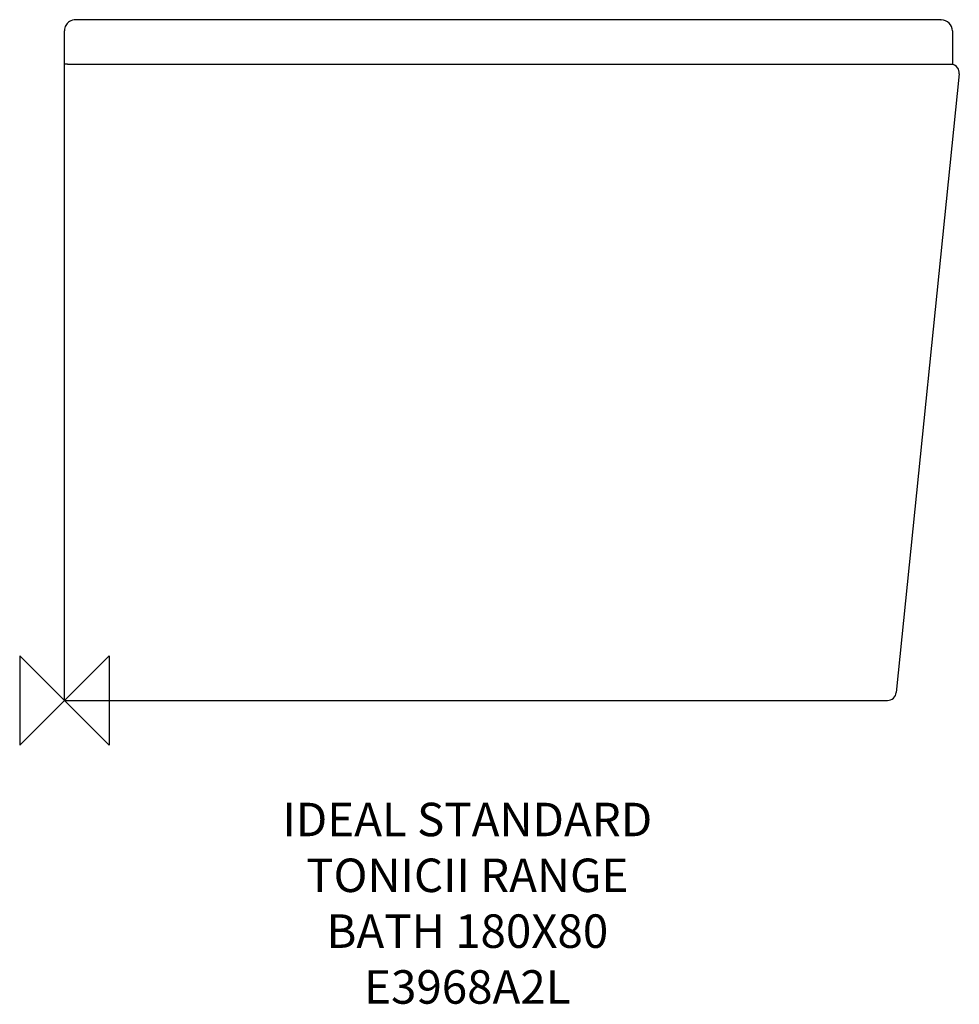
# Model space of a CAD drawing. Units: millimetres. Extents: x -40 to 801, y -272 to 610.
import ezdxf

# ---------------------------------------------------------------- set-up
doc = ezdxf.new("R2010")
doc.units = ezdxf.units.MM
for name, color, linetype in [('DETAIL', 2, 'Continuous'), ('Origin', 6, 'Continuous'), ('Text', 7, 'Continuous')]:
    doc.layers.add(name, color=color, linetype=linetype)
doc.styles.add('Fastrack', font='simplex.shx')

# ---------------------------------------------------------------- blocks, each defined once
blk = doc.blocks.new('ORIGIN')
at = {"layer": 'Origin'}
blk.add_lwpolyline([(-20, 20), (-20, -20), (20, 20), (20, -20)], close=True, dxfattribs=at)

msp = doc.modelspace()

# ---------------------------------------------------------------- linework, layer by layer
at = {"layer": 'DETAIL', "linetype": 'Continuous'}
for p, q in [((32.55, 609.55), (25.24, 609.59)), ((42.9, 609.52), (32.55, 609.55)), ((51.35, 609.51), (42.9, 609.52)), ((140.81, 609.57), (51.35, 609.51)), ((217.5, 609.66), (132.01, 609.56)), ((784.67, 609.66), (785, 609.66)), ((0, 570), (0, 599.82)), ((0, 0), (0, 599.79)), ((795, 599.66), (795, 570)), ((2.8, 570), (0, 570)), ((2.8, 570), (795, 570)), ((801.1, 561.19), (744.73, 7.19)), ((0, 0), (736.77, 0))]:
    msp.add_line(p, q, dxfattribs=at)
for points in [[(25.24, 609.59), (17.63, 609.66), (13.72, 609.7), (10.15, 609.76)], [(785, 609.66), (784.32, 609.66), (217.5, 609.66)], [(801.1, 561.19), (801.1, 561.19), (801.1, 561.19), (801.1, 561.19), (801.1, 561.18), (801.09, 561.18), (801.09, 561.18)]]:
    msp.add_lwpolyline(points, dxfattribs=at)
for centre, radius, start, end in [((9.97, 599.78), 9.98, 88.8113, 123.70481), ((785, 599.66), 10, 0.00003, 89.97398), ((793.14, 562), 7.99, 354.07457, 78.02374), ((736.77, 8), 8, 270, 354.1899)]:
    msp.add_arc(centre, radius, start, end, dxfattribs=at)
msp.add_open_spline([(1.83, 605.55), (0.96, 604.31), (0.16, 602.35), (0, 600.33), (0, 599.82)], degree=3, knots=[0, 0, 0, 0, 0.747869, 1, 1, 1, 1], dxfattribs=at)
for points in [[(4.43, 608.08), (3.42, 607.41), (2.53, 606.54), (1.83, 605.55)], [(797.83, 568.47), (796.93, 569.13), (795.88, 569.59), (794.79, 569.82)], [(800.05, 566.01), (799.5, 566.97), (798.73, 567.82), (797.83, 568.47)]]:
    msp.add_open_spline(points, degree=3, dxfattribs=at)

# ---------------------------------------------------------------- block references
at = {"layer": 'Origin', "xscale": -2, "yscale": 2, "zscale": 2}
msp.add_blockref('ORIGIN', (0, 0), dxfattribs=at)

# ---------------------------------------------------------------- texts
at = {"layer": 'Text', "insert": (360.71, -91.6), "char_height": 30, "width": 2237.2895, "attachment_point": 2, "style": 'Fastrack'}
msp.add_mtext('IDEAL STANDARD\\PTONICII RANGE\\PBATH 180X80\\PE3968A2L', dxfattribs=at)

doc.saveas('drawing.dxf')
